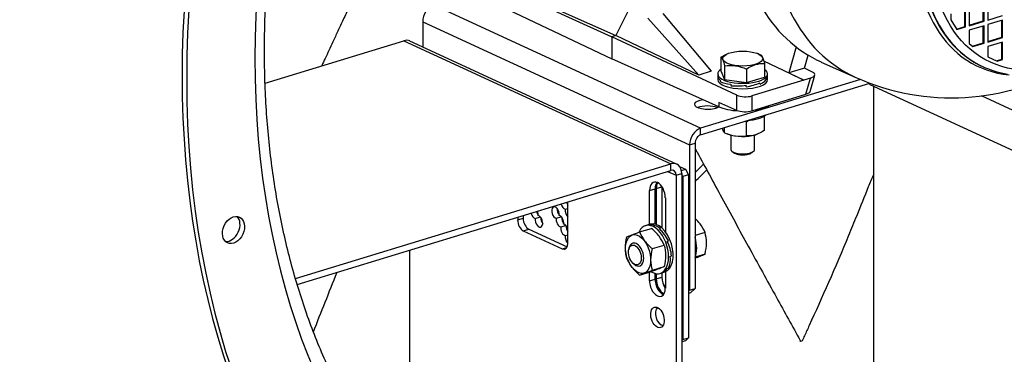
# Model space of a CAD drawing. Extents: x 56 to 3281, y 29 to 1827.
# Drawn here: x 2586 to 3000, y 244 to 385 of the extents above; entities that cross this region are included whole.
import ezdxf

# ---------------------------------------------------------------- set-up
doc = ezdxf.new("R2010")
doc.units = 0
doc.layers.add('1', color=7, linetype='CONTINUOUS')

msp = doc.modelspace()

# ---------------------------------------------------------------- linework, layer by layer
at = {"layer": '1', "color": 1, "linetype": 'CONTINUOUS'}
for p, q in [((2850.74, 405.96), (2836.82, 377.95)), ((2784.3, 400.63), (2835.26, 377.48)), ((2802.39, 393.39), (2836.82, 377.95)), ((2991.6, 384.15), (2991.6, 391.32)), ((2991.92, 384.01), (2991.92, 391.42)), ((2993.47, 391.89), (2993.47, 384.48)), ((2791.68, 388.86), (2835.26, 368.21)), ((2856.65, 387.23), (2877.09, 362.97)), ((2977.96, 387.15), (2977.96, 384.56)), ((2983.84, 381.78), (2983.84, 388.95)), ((2984.16, 381.64), (2984.16, 389.05)), ((2985.71, 389.52), (2985.71, 382.11)), ((2993.47, 384.48), (2999.67, 386.38)), ((2755.57, 383.8), (2755.57, 373.19)), ((2871.82, 361.36), (2850.34, 385.3)), ((2977.96, 384.56), (2980.52, 380.52)), ((2980.39, 380.72), (2983.84, 381.78)), ((2980.52, 380.52), (2984.16, 381.64)), ((2983.84, 381.78), (2984.16, 381.64)), ((2985.71, 382.35), (2991.6, 384.15)), ((2985.71, 382.11), (2991.92, 384.01)), ((2991.92, 382.15), (2985.71, 380.26)), ((2991.6, 384.15), (2991.92, 384.01)), ((2991.6, 374.88), (2991.6, 382.06)), ((2991.92, 374.74), (2991.92, 382.15)), ((2999.67, 384.52), (2993.47, 382.63)), ((2993.47, 382.63), (2993.47, 375.21)), ((2999.36, 377.25), (2999.36, 384.43)), ((2999.67, 377.11), (2999.67, 384.52)), ((2836.82, 377.95), (2835.26, 377.48)), ((2887.9, 352.84), (2835.26, 377.48)), ((2835.26, 377.48), (2835.26, 368.21)), ((2871.82, 361.36), (2836.82, 377.95)), ((2985.71, 380.26), (2985.71, 374.69)), ((2993.47, 375.45), (2999.36, 377.25)), ((2999.36, 377.25), (2999.67, 377.11)), ((2689.21, 357.96), (2747.62, 375.81)), ((2862.49, 323.86), (2750.13, 375.69)), ((2912.75, 373.24), (2909.7, 362.3)), ((2985.71, 374.69), (2987.26, 373.32)), ((2987.06, 373.5), (2991.6, 374.88)), ((2987.26, 373.32), (2991.92, 374.74)), ((2991.6, 374.88), (2991.92, 374.74)), ((2993.47, 375.21), (2999.67, 377.11)), ((2999.67, 375.25), (2993.47, 373.36)), ((2993.47, 373.36), (2993.47, 369)), ((2999.36, 367.98), (2999.36, 375.16)), ((2999.67, 367.84), (2999.67, 375.25)), ((2884.32, 370.51), (2884.21, 370.47)), ((2896.98, 370.25), (2896.29, 370.51)), ((2916.3, 364.32), (2917.82, 369.76)), ((2993.47, 369), (2997.19, 367.32)), ((2993.47, 369), (2997.5, 367.17)), ((2880.27, 347.99), (2835.26, 368.21)), ((2881.14, 368.85), (2881.14, 363.12)), ((2882.7, 365.21), (2882.7, 359.48)), ((2916.07, 359.25), (2899.19, 367.21)), ((2899.48, 366.23), (2899.48, 360.49)), ((2923.39, 366.85), (2937.91, 360.37)), ((2997.19, 367.32), (2999.36, 367.98)), ((2997.19, 367.32), (2997.5, 367.17)), ((2997.5, 367.17), (2999.67, 367.84)), ((2999.36, 367.98), (2999.67, 367.84)), ((2877.09, 362.97), (2871.82, 361.36)), ((2879.81, 361.81), (2879.81, 360.51)), ((2881.14, 363.12), (2882.7, 359.48)), ((2891.87, 363.9), (2891.87, 358.17)), ((2900.81, 360.51), (2900.81, 361.81)), ((2916.3, 364.32), (2909.7, 362.3)), ((2909.7, 362.3), (2916.07, 359.25)), ((2919.72, 362.58), (2916.3, 364.32)), ((2918.7, 354.47), (2920.61, 361.34)), ((2991.62, 364.8), (2991.89, 364.68)), ((2939.89, 359.52), (2872.58, 338.95)), ((2872.58, 336.17), (2943.86, 357.95)), ((2879.81, 360.51), (2879.81, 359.49)), ((2882.7, 359.48), (2891.87, 358.17)), ((2891.87, 358.17), (2899.48, 360.49)), ((2916.07, 359.25), (2894.19, 352.56)), ((2900.81, 359.49), (2900.81, 360.51)), ((2918.79, 360.08), (2916.07, 359.25)), ((2943.61, 357.87), (2943.85, 357.4)), ((2943.85, 357.4), (3053.68, 306.74)), ((2945.4, 356.68), (2945.4, 233.25)), ((2894.19, 346.32), (2916.89, 353.25)), ((3050.24, 325.17), (2990.82, 352.58)), ((2887.9, 346.49), (2880.27, 349.77)), ((2891.87, 335.75), (2891.87, 341.65)), ((2899.48, 338.08), (2899.48, 343.98)), ((2882.7, 337.06), (2882.7, 339.26)), ((2883.62, 336.68), (2884.32, 336.42)), ((2885.31, 336.1), (2885.31, 330.02)), ((2895.31, 330.02), (2895.31, 336.1)), ((2896.29, 336.42), (2896.4, 336.46)), ((2867.93, 331.97), (2867.93, 270.79)), ((2870.25, 332.68), (2870.25, 271.51)), ((2885.74, 329.26), (2886.38, 328.71)), ((2894.24, 328.71), (2894.88, 329.26)), ((2701.98, 275.7), (2859.98, 323.98)), ((2702.76, 273.16), (2859.98, 321.2)), ((2863.7, 322.89), (2866.18, 321.74)), ((2864.47, 321.22), (2866.18, 321.74)), ((2864.63, 319.84), (2864.63, 122.42)), ((2865.12, 318.6), (2864.63, 319.53)), ((2867.44, 319.31), (2865.12, 318.6)), ((2866.18, 321.74), (2867.44, 319.31)), ((2867.44, 319.31), (2867.44, 250.72)), ((2862.3, 319.13), (2862.3, 121.71)), ((2865.12, 318.6), (2865.12, 250.01)), ((2851.1, 298.44), (2851.1, 312.71)), ((2853.43, 298.55), (2853.43, 313.42)), ((2853.91, 313.57), (2853.91, 298.41)), ((2856.24, 314.28), (2856.24, 296.99)), ((2816.7, 290.58), (2816.7, 307.97)), ((2857.73, 309.65), (2857.73, 295.37)), ((2815.6, 304.88), (2816.7, 305.22)), ((2795.56, 301.51), (2795.56, 300.33)), ((2797.88, 302.22), (2797.88, 301.04)), ((2802.98, 300.97), (2805.11, 301.62)), ((2811.82, 301.06), (2813.94, 301.71)), ((2851.35, 298.51), (2850.5, 298.26)), ((2797.92, 295.76), (2814.33, 288.2)), ((2800.25, 296.47), (2816.4, 289.03)), ((2813.71, 297.41), (2815.83, 298.06)), ((2846.9, 295.28), (2851.84, 296.78)), ((2850.5, 298.26), (2849.41, 297.92)), ((2874.46, 295.03), (2870.25, 293.75)), ((2815.6, 293.76), (2816.7, 294.09)), ((2749.95, 287.58), (2749.95, 184.27)), ((2842.43, 288.43), (2842.31, 287.89)), ((2852.27, 288.25), (2857.21, 289.76)), ((2844.05, 282.19), (2844.45, 281.81)), ((2874.46, 285.94), (2870.33, 284.67)), ((2846.9, 277.08), (2851.84, 278.59)), ((2851.1, 274.71), (2851.1, 278.36)), ((2852.27, 279.15), (2857.21, 280.66)), ((2853.43, 275.42), (2853.43, 277.81)), ((2855.54, 277.84), (2856.64, 278.17)), ((2856.24, 278.05), (2856.24, 276.28)), ((2856.64, 278.17), (2857.48, 278.43)), ((2857.73, 278.52), (2857.73, 271.65)), ((2853.91, 277.72), (2853.91, 275.57)), ((2856.88, 273.11), (2857.73, 272.72)), ((2867.44, 270.31), (2867.93, 270.79)), ((2868.36, 269.6), (2867.44, 269.32)), ((2867.93, 270.79), (2870.25, 271.51)), ((2870.25, 271.51), (2868.36, 269.6)), ((2864.63, 249.52), (2865.12, 250.01)), ((2866.18, 249.45), (2864.63, 248.97)), ((2865.12, 250.01), (2867.44, 250.72)), ((2867.44, 250.72), (2866.18, 249.45))]:
    msp.add_line(p, q, dxfattribs=at)
at = {"layer": '1', "color": 7, "linetype": 'CONTINUOUS'}
for p, q in [((2872.58, 338.95), (2760.22, 390.78)), ((2755.57, 383.8), (2867.93, 331.97)), ((2747.62, 375.81), (2859.98, 323.98)), ((2916.89, 353.25), (2918.79, 360.08)), ((2887.9, 346.49), (2887.9, 352.84)), ((2894.19, 352.56), (2894.19, 346.32)), ((2880.27, 349.77), (2880.27, 347.99)), ((2872.58, 336.17), (2872.58, 338.95)), ((2867.93, 331.97), (2870.25, 332.68)), ((2859.98, 321.2), (2859.98, 323.98)), ((2858.68, 320.8), (2862.3, 319.13)), ((2862.3, 319.13), (2864.63, 319.84)), ((2851.1, 312.71), (2853.43, 313.42)), ((2853.91, 313.57), (2856.24, 314.28)), ((2795.56, 300.33), (2797.88, 301.04)), ((2797.92, 295.76), (2800.25, 296.47)), ((2814.33, 288.2), (2816.27, 288.79)), ((2851.1, 274.71), (2853.43, 275.42)), ((2853.91, 275.57), (2856.24, 276.28))]:
    msp.add_line(p, q, dxfattribs=at)
at = {"layer": '1', "color": 1, "linetype": 'CONTINUOUS'}
msp.add_arc((2978.27, 450.83), 99.05, 245.9557, 300.7087, dxfattribs=at)
for centre, major_axis, ratio, start_param, end_param in [((2728.91, 565.86), (-168.81, -365.94), 0.718873, 3.141655, 6.283097), ((2730.8, 564.99), (-168.81, -365.94), 0.718873, 2.76273, 6.748409), ((2966.88, 456.09), (-168.81, -365.94), 0.718873, 3.141655, 6.283097), ((2968.77, 455.22), (-168.81, -365.94), 0.718873, 0.570759, 6.853448), ((2964.38, 457.24), (41.57, 90.12), 0.718873, 2.170879, 3.150568), ((2760.22, 385.22), (2.51, 5.45), 0.718873, 0.57051, 2.141307), ((2747.62, 370.25), (-2.51, -5.45), 0.718873, 3.141585, 3.712103), ((3021.57, 430.86), (30.38, 65.86), 0.718873, 2.969607, 3.150642), ((3021.84, 430.73), (30.38, 65.86), 0.718873, 2.965877, 3.346991), ((2890.31, 361.81), (-10.5, 0), 0.375419, 5.774762, 6.283185), ((2890.31, 361.81), (-10.5, 0), 0.375419, 0, 3.650064), ((2915.97, 361.47), (-4.66, -0.07), 0.384515, 2.213717, 3.771424), ((2890.31, 360.65), (-10.5, -0.15), 0.278858, 6.279174, 6.726798), ((2890.31, 360.65), (-10.5, -0.15), 0.278858, 6.279174, 6.726798), ((2890.31, 359.49), (-10.5, 0), 0.375419, 0, 3.141494), ((2890.31, 360.65), (4.45, -100.91), 0.094208, 4.722034, 4.728464), ((2890.31, 360.65), (4.45, -100.93), 0.094231, 4.722038, 4.728466), ((2890.31, 360.65), (-10.5, -0.78), 0.303622, 0.431484, 1.053373), ((2890.31, 360.65), (-10.5, -0.78), 0.303622, 0.431484, 1.053373), ((2890.31, 360.65), (9.1, -99.27), 0.052711, 4.739346, 4.745776), ((2890.31, 360.65), (9.1, -99.26), 0.052707, 4.739344, 4.745774), ((2890.31, 360.65), (-10.49, -1.15), 0.354487, 1.043459, 1.665349), ((2890.31, 360.65), (-10.49, -1.15), 0.354487, 1.043459, 1.665349), ((2890.31, 360.65), (10.46, -96.94), 0.01031, 1.526144, 1.532571), ((2890.31, 360.65), (10.45, -96.92), 0.010308, 1.526153, 1.53258), ((2890.31, 360.65), (-10.49, -1.11), 0.414017, 1.666824, 2.288714), ((2890.31, 360.65), (-10.49, -1.11), 0.414017, 1.666824, 2.288714), ((2890.31, 360.65), (7.83, -94.67), 0.073867, 1.53143, 1.537859), ((2890.31, 360.65), (7.83, -94.68), 0.073873, 1.531427, 1.537856), ((2890.31, 360.65), (-10.5, -0.61), 0.460063, 2.312161, 2.93405), ((2890.31, 360.65), (-10.5, -0.61), 0.460063, 2.312161, 2.93405), ((2890.31, 360.65), (1.95, -93.47), 0.110342, 1.557831, 1.564261), ((2890.31, 360.65), (1.95, -93.49), 0.110369, 1.557829, 1.564258), ((2890.31, 360.65), (-10.5, 0.18), 0.47182, 2.975386, 3.149651), ((2890.31, 360.65), (-10.5, 0.18), 0.47182, 2.975386, 3.149651), ((2891.35, 353.93), (-4.5, 0.04), 0.384803, 0.699673, 2.25738), ((2914.03, 354.51), (-4.69, -0.16), 0.358841, 2.214457, 3.028967), ((2875.52, 349.04), (5.5, 0), 0.375419, 1.923857, 5.395513), ((2875.52, 346.26), (5.5, 0), 0.375419, 0.738789, 2.402852), ((2890.31, 351.14), (-13.08, 0), 0.375419, 1.933568, 2.574272), ((2875.52, 349.04), (5.5, 0), 0.375419, 5.395513, 5.751887), ((2890.31, 351.14), (-13.08, 0), 0.375419, 0.696214, 1.4315), ((2891.35, 347.57), (-4.5, -0.04), 0.365984, 0.692977, 2.250684), ((2890.31, 346.05), (-10.5, 0), 0.375419, 1.753622, 2.754219), ((2872.58, 333.39), (2.51, 5.45), 0.718873, 0.57051, 2.141307), ((2872.58, 333.39), (1.26, 2.72), 0.718873, 0.57051, 2.141307), ((2890.31, 338.63), (8.4, 0), 0.375419, 3.919161, 5.395513), ((2890.31, 338.63), (8.4, 0), 0.375419, 5.395513, 5.454221), ((2890.31, 330.02), (-5, 0), 0.375419, 0, 3.141495), ((2890.31, 329.37), (4.3, 0), 0.375419, 3.558565, 5.395513), ((2890.31, 329.37), (4.3, 0), 0.375419, 5.395513, 5.866163), ((2859.98, 318.42), (-2.51, -5.45), 0.718873, 2.141307, 3.712103), ((2859.98, 318.42), (-1.26, -2.72), 0.718873, 2.141307, 3.712103), ((2854.41, 311.18), (-1.53, 5.02), 0.585049, 4.231114, 7.372706), ((2856.74, 311.89), (-1.53, 5.02), 0.585049, 0.407206, 1.089521), ((2857.23, 312.04), (1.53, -5.02), 0.585049, 3.640592, 4.231114), ((2859.55, 312.75), (1.53, -5.02), 0.585049, 4.206226, 4.231114), ((2815.25, 307.3), (0.73, -2.39), 0.585049, 4.625961, 6.028712), ((2817.57, 308.02), (0.73, -2.39), 0.585049, 4.625961, 5.211234), ((2816.17, 310.43), (-0.8, 2.63), 0.585049, 2.71399, 2.934847), ((2815.25, 307.3), (0.73, -2.39), 0.585049, 1.498381, 1.657264), ((2802.63, 303.39), (0.73, -2.39), 0.585049, 4.605211, 6.028712), ((2804.95, 304.11), (0.73, -2.39), 0.585049, 4.605211, 5.300972), ((2802.63, 303.39), (0.73, -2.39), 0.585049, 0.862719, 1.678014), ((2811.46, 303.49), (0.73, -2.39), 0.585049, 0.862719, 6.028712), ((2813.79, 304.2), (0.73, -2.39), 0.585049, 4.123752, 5.300953), ((2817.14, 303.65), (0.73, -2.39), 0.585049, 4.004312, 5.516414), ((2674.01, 296.99), (2.51, 5.45), 0.718873, 3.38577, 6.038943), ((2797.92, 299.24), (1.1, -3.59), 0.585049, 4.231114, 5.80191), ((2800.25, 299.95), (1.1, -3.59), 0.585049, 4.231114, 5.80191), ((2804.52, 299.74), (0.73, -2.39), 0.585049, 4.004312, 9.170305), ((2804.95, 304.11), (0.73, -2.39), 0.585049, 5.555382, 5.770696), ((2806.85, 300.45), (0.73, -2.39), 0.585049, 4.123856, 5.301056), ((2813.35, 299.83), (0.73, -2.39), 0.585049, 4.004312, 6.028712), ((2813.35, 299.83), (0.73, -2.39), 0.585049, 0.862719, 2.887119), ((2813.79, 304.2), (0.73, -2.39), 0.585049, 5.555378, 5.770654), ((2815.68, 300.54), (0.73, -2.39), 0.585049, 4.123814, 5.300971), ((2815.25, 296.18), (0.73, -2.39), 0.585049, 1.498381, 2.887119), ((2852.48, 287.88), (3.07, -10.04), 0.585049, 0, 3.708137), ((2854.41, 288.47), (3.07, -10.04), 0.585049, 0, 3.141495), ((2815.25, 296.18), (0.73, -2.39), 0.585049, 4.004312, 6.028712), ((2815.68, 300.54), (0.73, -2.39), 0.585049, 5.555382, 5.770696), ((2817.57, 296.89), (0.73, -2.39), 0.585049, 4.123814, 5.211234), ((2853.44, 288.18), (2.84, -10.11), 0.669179, 2.992828, 3.156735), ((2853.44, 288.18), (2.84, -10.11), 0.669179, 2.992828, 3.156735), ((2853.44, 288.19), (-75.07, -24.94), 0.13037, 4.693119, 4.699552), ((2853.44, 288.19), (-75.08, -24.94), 0.130388, 4.693116, 4.699549), ((2853.44, 288.18), (-3.77, 9.82), 0.658789, 5.444973, 6.066863), ((2853.44, 288.18), (-3.77, 9.82), 0.658789, 5.444973, 6.066863), ((2853.45, 288.18), (-75.12, -31.25), 0.084737, 4.646704, 4.653136), ((2853.44, 288.18), (-75.15, -31.27), 0.084771, 4.64668, 4.653109), ((2853.44, 288.18), (-4.3, 9.63), 0.61714, 4.786263, 5.408152), ((2853.44, 288.18), (-4.3, 9.63), 0.61714, 4.786263, 5.408152), ((2814.33, 291.67), (1.1, -3.59), 0.585049, 5.80191, 7.372706), ((2817.14, 292.53), (0.73, -2.39), 0.585049, 4.004312, 5.516091), ((2845.46, 285.74), (-1.46, 4.78), 0.585049, 0, 0.805894), ((2845.46, 285.74), (-1.46, 4.78), 0.585049, 5.80191, 6.283185), ((2845.46, 285.74), (-1.46, 4.78), 0.585049, 2.33585, 5.80191), ((2853.44, 288.18), (-4.3, 9.64), 0.564978, 4.164347, 4.786237), ((2853.44, 288.18), (-4.3, 9.64), 0.564978, 4.164347, 4.786237), ((2864.3, 291.49), (3.07, -10.04), 0.585049, 0.633794, 1.545346), ((2853.44, 288.18), (-3.89, 9.78), 0.521618, 3.563202, 4.185091), ((2853.44, 288.18), (-3.89, 9.78), 0.521618, 3.563202, 4.185091), ((2853.45, 288.17), (-81.66, -34.38), 0.060845, 1.623093, 1.629526), ((2853.45, 288.17), (-81.68, -34.39), 0.060859, 1.623107, 1.629538), ((2852.48, 287.88), (3.07, -10.04), 0.585049, 5.688911, 5.80191), ((2852.48, 287.88), (3.07, -10.04), 0.585049, 5.80191, 6.283185), ((2853.44, 288.18), (-3.24, 9.99), 0.500625, 3.133254, 3.591237), ((2853.44, 288.18), (-3.24, 9.99), 0.500625, 3.133254, 3.591237), ((2853.44, 288.19), (-85.52, -30.77), 0.104949, 1.592604, 1.59903), ((2853.44, 288.18), (-85.48, -30.75), 0.104896, 1.59259, 1.599019), ((2854.41, 273.18), (-1.53, 5.02), 0.585049, 1.089521, 4.231114), ((2856.74, 273.89), (-1.53, 5.02), 0.585049, 1.089521, 2.734341), ((2857.23, 274.04), (1.53, -5.02), 0.585049, 4.231114, 5.78419), ((2859.55, 274.75), (1.53, -5.02), 0.585049, 4.231114, 5.218555), ((2856.06, 259.78), (-1.17, 3.83), 0.585049, 0.189062, 2.952584), ((2856.74, 259.99), (1.31, -4.3), 0.585049, 3.621841, 3.693214), ((2856.74, 259.99), (1.31, -4.3), 0.585049, 5.731519, 5.80191)]:
    msp.add_ellipse(centre, major_axis=major_axis, ratio=ratio, start_param=start_param, end_param=end_param, dxfattribs=at)
at = {"layer": '1', "color": 7, "linetype": 'CONTINUOUS'}
for centre, major_axis, start_param, end_param in [((2735.85, 562.66), (-149.96, -325.08), 3.206744, 6.212392), ((2730.8, 564.99), (-153.31, -332.34), 2.932172, 6.492563), ((2968.77, 455.22), (-153.31, -332.34), 0.570784, 6.853423), ((2961.83, 458.42), (-148.7, -322.36), 0.570792, 3.094541), ((2978.81, 450.58), (41.49, 89.94), 6.274236, 9.433735), ((3020.32, 431.44), (30.71, 66.57), 0.57051, 3.392053), ((3021.57, 430.86), (30.38, 65.86), 0.57051, 2.969607), ((3021.84, 430.73), (30.38, 65.86), 0.57051, 2.965877), ((2735.85, 562.66), (-148.7, -322.36), 1.080568, 1.100987)]:
    msp.add_ellipse(centre, major_axis=major_axis, ratio=0.718873, start_param=start_param, end_param=end_param, dxfattribs=at)
msp.add_ellipse((3023.72, 429.87), major_axis=(29.12, 63.13), ratio=0.718873, dxfattribs=at)
at = {"layer": '1', "color": 1, "linetype": 'CONTINUOUS'}
for centre, major_axis, ratio in [((2890.31, 368.29), (-8.4, 0), 0.375419), ((2675.9, 296.12), (2.51, 5.45), 0.718873), ((2846.27, 285.98), (2.45, -8.03), 0.585049), ((2844.91, 285.57), (1.26, -4.11), 0.585049), ((2854.41, 259.28), (1.31, -4.3), 0.585049)]:
    msp.add_ellipse(centre, major_axis=major_axis, ratio=ratio, dxfattribs=at)
for points, knots in [([(2801.9, 141.75), (2801.68, 141.86), (2798.68, 143.43), (2793.08, 146.85), (2785.15, 152.06), (2777.49, 157.75), (2770.09, 163.85), (2762.96, 170.37), (2756.11, 177.28), (2749.55, 184.59), (2743.29, 192.28), (2737.33, 200.34), (2731.69, 208.76), (2726.37, 217.53), (2721.39, 226.64), (2716.73, 236.06), (2712.42, 245.8), (2708.46, 255.83), (2704.85, 266.15), (2701.59, 276.73), (2698.7, 287.57), (2696.18, 298.65), (2694.02, 309.96), (2692.24, 321.47), (2690.84, 333.18), (2689.81, 345.06), (2689.16, 357.11), (2688.9, 369.3), (2689.01, 381.62), (2689.51, 394.04), (2690.4, 406.56), (2691.66, 419.16), (2693.3, 431.81), (2695.32, 444.49), (2697.72, 457.2), (2700.48, 469.92), (2703.62, 482.61), (2707.11, 495.28), (2710.97, 507.89), (2715.18, 520.43), (2719.74, 532.89), (2724.64, 545.24), (2729.87, 557.47), (2735.43, 569.56), (2741.31, 581.5), (2747.5, 593.26), (2754, 604.83), (2760.78, 616.19), (2767.85, 627.33), (2775.19, 638.23), (2782.79, 648.88), (2790.64, 659.25), (2798.74, 669.35), (2807.06, 679.15), (2815.6, 688.63), (2824.34, 697.79), (2833.27, 706.61), (2842.38, 715.09), (2851.66, 723.2), (2861.08, 730.94), (2870.65, 738.3), (2880.34, 745.26), (2890.14, 751.82), (2900.04, 757.97), (2910.02, 763.71), (2920.08, 769.01), (2930.18, 773.88), (2940.33, 778.31), (2950.5, 782.3), (2960.69, 785.83), (2970.87, 788.91), (2981.04, 791.53), (2991.18, 793.69), (3001.28, 795.38), (3011.33, 796.6), (3021.31, 797.35), (3031.2, 797.64), (3041, 797.45), (3050.7, 796.78), (3060.27, 795.65), (3069.71, 794.04), (3079, 791.97), (3088.13, 789.4), (3095, 787.17), (3098.77, 785.67), (3099.61, 785.32)], [0, 0, 0, 0, 0.000973, 0.013424, 0.02587, 0.038309, 0.050737, 0.063153, 0.075556, 0.087944, 0.100317, 0.112675, 0.125018, 0.137347, 0.149664, 0.161968, 0.174262, 0.186547, 0.198824, 0.211093, 0.223357, 0.235617, 0.247872, 0.260124, 0.272375, 0.284623, 0.296871, 0.309118, 0.321364, 0.333611, 0.345858, 0.358105, 0.370352, 0.3826, 0.394849, 0.407099, 0.419349, 0.431599, 0.443851, 0.456102, 0.468354, 0.480607, 0.492859, 0.505112, 0.517364, 0.529616, 0.541868, 0.55412, 0.56637, 0.57862, 0.590869, 0.603118, 0.615365, 0.627611, 0.639857, 0.652101, 0.664345, 0.676587, 0.688829, 0.70107, 0.713311, 0.725552, 0.737793, 0.750035, 0.762279, 0.774524, 0.786772, 0.799023, 0.811279, 0.82354, 0.835808, 0.848084, 0.860369, 0.872665, 0.884972, 0.897293, 0.909627, 0.921977, 0.934341, 0.946722, 0.959118, 0.971528, 0.983951, 0.996386, 1, 1, 1, 1]), ([(2754.59, 447.59), (2753.38, 445.56), (2750.82, 441.2), (2747.17, 434.83), (2743.77, 428.59), (2740.95, 423.26), (2738.68, 418.87), (2736.83, 415.22), (2735.24, 412.03), (2733.57, 408.67), (2731.66, 404.77), (2729.43, 400.16), (2727.02, 395.13), (2724.57, 389.95), (2722.17, 384.84), (2719.89, 379.95), (2717.86, 375.59), (2716.1, 371.81), (2714.57, 368.5), (2713.54, 366.31), (2713.05, 365.25)], [0, 0, 0, 0, 0.086872, 0.183942, 0.266277, 0.33451, 0.389211, 0.430826, 0.468728, 0.503796, 0.549718, 0.605277, 0.662939, 0.721311, 0.780277, 0.834423, 0.886437, 0.927564, 0.965341, 1, 1, 1, 1]), ([(2897.92, 369.86), (2898.18, 369.7), (2898.44, 369.36), (2898.97, 368.13), (2899.23, 367.24), (2899.48, 366.23)], [0, 0, 0, 0, 0.5, 0.5, 1, 1, 1, 1]), ([(2881.14, 368.85), (2881.39, 368.68), (2881.65, 368.35), (2882.18, 367.12), (2882.44, 366.22), (2882.7, 365.21)], [0, 0, 0, 0, 0.5, 0.5, 1, 1, 1, 1]), ([(2882.7, 365.21), (2884.19, 365.43), (2885.71, 365.48), (2888.83, 365.04), (2890.37, 364.54), (2891.87, 363.9)], [0, 0, 0, 0, 0.5, 0.5, 1, 1, 1, 1]), ([(2891.87, 363.9), (2893.11, 364.71), (2894.37, 365.37), (2896.96, 366.16), (2898.24, 366.27), (2899.48, 366.23)], [0, 0, 0, 0, 0.5, 0.5, 1, 1, 1, 1]), ([(2881.64, 338.9), (2881.73, 338.64), (2881.82, 338.39), (2882.18, 337.56), (2882.44, 337.23), (2882.7, 337.06)], [0, 0, 0, 0, 0.255532, 0.255532, 1, 1, 1, 1]), ([(2882.7, 337.06), (2884.18, 336.43), (2885.73, 335.92), (2888.83, 335.48), (2890.37, 335.54), (2891.87, 335.75)], [0, 0, 0, 0, 0.5, 0.5, 1, 1, 1, 1]), ([(2899.48, 338.08), (2898.24, 337.27), (2896.98, 336.61), (2894.39, 335.81), (2893.11, 335.7), (2891.87, 335.75)], [0, 0, 0, 0, 0.5, 0.5, 1, 1, 1, 1]), ([(2870.25, 330.4), (2870.54, 329.87), (2874.29, 322.98), (2881.73, 309.28), (2892.86, 288.85), (2903.88, 268.82), (2911.21, 255.57), (2914.56, 249.54)], [0, 0, 0, 0, 0.019679, 0.255703, 0.507679, 0.775537, 1, 1, 1, 1]), ([(2873.81, 323.86), (2873.51, 323.55), (2872.34, 322.36), (2871.16, 321.17), (2870.28, 320.3)], [0, 0, 0, 0, 0.255643, 1, 1, 1, 1]), ([(2945.39, 319.39), (2944.63, 317.67), (2943.89, 315.96), (2941.49, 310.13), (2939.92, 306.06), (2938.29, 302.07)], [0, 0, 0, 0, 0.290566, 0.290566, 1, 1, 1, 1]), ([(2874.46, 295.03), (2873.95, 296.29), (2873.28, 297.54), (2871.77, 299.51), (2871.07, 300.26), (2870.31, 300.98)], [0, 0, 0, 0, 0.602343, 0.602343, 1, 1, 1, 1]), ([(2938.29, 302.07), (2937.72, 300.66), (2936.58, 297.89), (2935.45, 295.16), (2934.89, 293.81)], [0, 0, 0, 0, 0.506403, 1, 1, 1, 1]), ([(2841.54, 293.2), (2842.06, 293.43), (2842.72, 293.7), (2844.54, 294.41), (2845.67, 294.83), (2846.9, 295.28)], [0, 0, 0, 0, 0.5, 0.5, 1, 1, 1, 1]), ([(2846.9, 295.28), (2847.42, 294.03), (2848.09, 292.77), (2849.9, 290.4), (2851.04, 289.29), (2852.27, 288.25)], [0, 0, 0, 0, 0.5, 0.5, 1, 1, 1, 1]), ([(2857.21, 289.76), (2856.69, 291.01), (2856.02, 292.27), (2854.2, 294.64), (2853.06, 295.76), (2851.84, 296.78)], [0, 0, 0, 0, 0.5, 0.5, 1, 1, 1, 1]), ([(2874.46, 285.94), (2874.82, 287.53), (2875.05, 289.11), (2875.05, 292.2), (2874.82, 293.66), (2874.46, 295.03)], [0, 0, 0, 0, 0.5, 0.5, 1, 1, 1, 1]), ([(2841.54, 284.1), (2841.18, 285.48), (2840.95, 286.92), (2840.95, 290.01), (2841.18, 291.61), (2841.54, 293.2)], [0, 0, 0, 0, 0.5, 0.5, 1, 1, 1, 1]), ([(2934.89, 293.81), (2929.2, 280.14), (2923.62, 267.44), (2917.65, 254.43), (2917, 253), (2916.18, 251.23), (2915.93, 250.71), (2915.69, 250.18), (2915.53, 249.83), (2915.47, 249.66), (2915.25, 249.31), (2914.88, 249.14), (2914.46, 249.22), (2914.52, 249.42), (2914.57, 249.58)], [0, 0, 0, 0, 0.820701, 0.820701, 0.923289, 0.923289, 0.948936, 0.96176, 0.96176, 0.974583, 0.974583, 0.987406, 0.987406, 1, 1, 1, 1]), ([(2852.27, 279.15), (2851.91, 280.53), (2851.68, 281.97), (2851.68, 285.06), (2851.91, 286.65), (2852.27, 288.25)], [0, 0, 0, 0, 0.5, 0.5, 1, 1, 1, 1]), ([(2857.21, 289.76), (2857.57, 288.38), (2857.8, 286.95), (2857.8, 283.85), (2857.57, 282.26), (2857.21, 280.66)], [0, 0, 0, 0, 0.5, 0.5, 1, 1, 1, 1]), ([(2841.54, 284.1), (2842.05, 282.86), (2842.72, 281.6), (2844.54, 279.23), (2845.67, 278.12), (2846.9, 277.08)], [0, 0, 0, 0, 0.5, 0.5, 1, 1, 1, 1]), ([(2870.28, 284.29), (2871.05, 284.58), (2871.75, 284.84), (2873.28, 285.43), (2873.95, 285.71), (2874.46, 285.94)], [0, 0, 0, 0, 0.401102, 0.401102, 1, 1, 1, 1]), ([(2709.56, 253.24), (2711.21, 257.4), (2714.53, 265.74), (2717.84, 274.08), (2719.5, 278.27)], [0, 0, 0, 0, 0.497859, 1, 1, 1, 1]), ([(2846.9, 277.08), (2847.42, 277.31), (2848.08, 277.58), (2849.9, 278.29), (2851.03, 278.71), (2852.27, 279.15)], [0, 0, 0, 0, 0.5, 0.5, 1, 1, 1, 1]), ([(2857.21, 280.66), (2856.69, 280.43), (2856.03, 280.16), (2854.21, 279.46), (2853.08, 279.04), (2851.84, 278.59)], [0, 0, 0, 0, 0.5, 0.5, 1, 1, 1, 1])]:
    msp.add_open_spline(points, degree=3, knots=knots, dxfattribs=at)
for points in [[(2881.14, 368.85), (2882.15, 369.51), (2883.18, 370.07), (2884.22, 370.47)], [(2896.97, 370.25), (2897.29, 370.13), (2897.61, 370), (2897.92, 369.86)], [(2891.87, 341.65), (2891.67, 341.73), (2891.48, 341.81), (2891.29, 341.89)], [(2891.87, 341.65), (2892.23, 341.89), (2892.6, 342.11), (2892.97, 342.32)]]:
    msp.add_open_spline(points, degree=3, dxfattribs=at)
for weights in [[0.500001291795, 0.499998708205, 0.500001291795], [0.500001291848, 0.499998708152, 0.500001291848]]:
    msp.add_rational_spline([(2858.56, 291.31), (2858.81, 291.42), (2859.06, 291.53)], weights, degree=2, dxfattribs=at)

doc.saveas('drawing.dxf')
